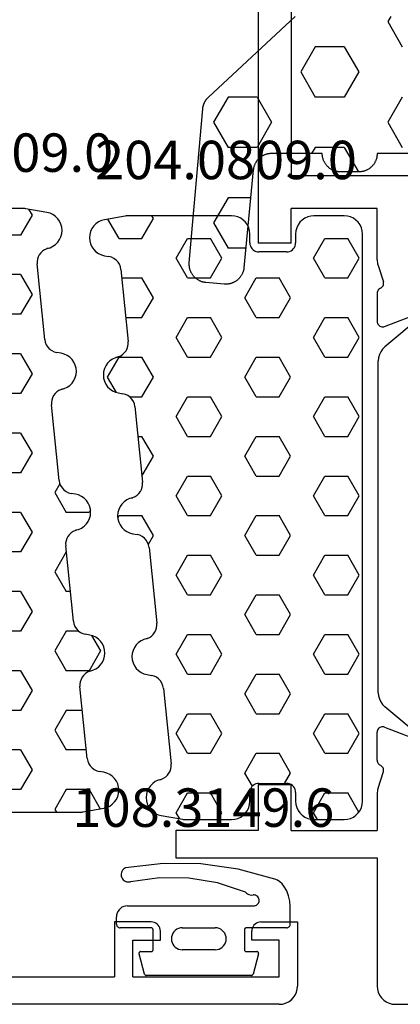
# Model space of a CAD drawing. Units: millimetres. Extents: x -12 to 1848, y -4258 to -50.
# Drawn here: x 70 to 91, y -4217 to -4163 of the extents above; entities that cross this region are included whole.
import ezdxf
from ezdxf.enums import TextEntityAlignment as Align

# ---------------------------------------------------------------- set-up
doc = ezdxf.new("R2010")
doc.units = ezdxf.units.MM
for name, color, linetype in [('CrossSectionsGums', 1, 'Continuous'), ('CrossSectionsProfils', 7, 'Continuous'), ('CrossSectionsTexts', 3, 'Continuous')]:
    doc.layers.add(name, color=color, linetype=linetype)
doc.styles.get("Standard").update_dxf_attribs({"font": 'complex.shx', "height": 60})

# ---------------------------------------------------------------- blocks, each defined once
blk = doc.blocks.new('18_82032_X', base_point=(1566.147, 1130.854))
at = {"layer": 'CrossSectionsProfils'}
for p, q in [((1576.797, 1135.354), (1576.797, 1132.354)), ((1578.797, 1135.354), (1576.797, 1135.354)), ((1578.883, 1135.347), (1578.797, 1135.354)), ((1578.968, 1135.324), (1578.883, 1135.347)), ((1579.047, 1135.287), (1578.968, 1135.324)), ((1579.118, 1135.237), (1579.047, 1135.287)), ((1579.18, 1135.176), (1579.118, 1135.237)), ((1579.23, 1135.104), (1579.18, 1135.176)), ((1579.266, 1135.025), (1579.23, 1135.104)), ((1579.289, 1134.941), (1579.266, 1135.025)), ((1584.327, 1135.025), (1584.304, 1134.941)), ((1584.364, 1135.104), (1584.327, 1135.025)), ((1584.414, 1135.176), (1584.364, 1135.104)), ((1584.475, 1135.237), (1584.414, 1135.176)), ((1584.547, 1135.287), (1584.475, 1135.237)), ((1584.626, 1135.324), (1584.547, 1135.287)), ((1584.71, 1135.347), (1584.626, 1135.324)), ((1584.797, 1135.354), (1584.71, 1135.347)), ((1584.797, 1135.354), (1586.797, 1135.354)), ((1586.797, 1135.354), (1586.797, 1131.854)), ((1579.297, 1134.854), (1579.289, 1134.941)), ((1579.297, 1134.354), (1579.297, 1134.854)), ((1584.304, 1134.941), (1584.297, 1134.854)), ((1584.297, 1134.354), (1584.297, 1134.854)), ((1577.797, 1134.354), (1579.297, 1134.354)), ((1577.797, 1132.354), (1577.797, 1134.354)), ((1585.797, 1134.354), (1584.297, 1134.354)), ((1585.797, 1132.354), (1585.797, 1134.354)), ((1568.297, 1132.354), (1576.797, 1132.354)), ((1577.797, 1132.354), (1585.797, 1132.354)), ((1586.781, 1131.681), (1586.797, 1131.854)), ((1586.563, 1131.211), (1586.663, 1131.354)), ((1586.663, 1131.354), (1586.736, 1131.512)), ((1586.736, 1131.512), (1586.781, 1131.681)), ((1585.797, 1130.854), (1567.497, 1130.854)), ((1585.797, 1130.854), (1585.97, 1130.869)), ((1585.97, 1130.869), (1586.139, 1130.914)), ((1586.139, 1130.914), (1586.297, 1130.988)), ((1586.297, 1130.988), (1586.439, 1131.088)), ((1586.439, 1131.088), (1586.563, 1131.211))]:
    blk.add_line(p, q, dxfattribs=at)
blk = doc.blocks.new('108_3149_6_TEXT_4', base_point=(75.35, 1.6))
at = {"layer": 'CrossSectionsTexts'}
blk.add_text('108.3149.6', height=2.1, dxfattribs=at).set_placement((80.1, 9.7), align=Align.CENTER)
blk = doc.blocks.new('108_3149_6', base_point=(-4173.06, 1040.18))
at = {"layer": 'CrossSectionsGums', "color": 252, "true_color": 0x848484}
for p, q in [((-4179.72, 1045.973), (-4177.673, 1046.259)), ((-4177.673, 1046.259), (-4175.607, 1046.28)), ((-4175.607, 1046.28), (-4173.554, 1046.036)), ((-4181.714, 1045.428), (-4179.72, 1045.973)), ((-4173.554, 1046.036), (-4173.492, 1046.002)), ((-4173.492, 1046.002), (-4173.437, 1045.958)), ((-4173.437, 1045.958), (-4173.39, 1045.905)), ((-4173.39, 1045.905), (-4173.353, 1045.845)), ((-4173.353, 1045.845), (-4173.328, 1045.779)), ((-4173.328, 1045.779), (-4173.314, 1045.71)), ((-4173.314, 1045.71), (-4173.313, 1045.639)), ((-4182.217, 1045.042), (-4182.117, 1045.168)), ((-4182.117, 1045.168), (-4181.997, 1045.276)), ((-4181.997, 1045.276), (-4181.862, 1045.364)), ((-4181.862, 1045.364), (-4181.714, 1045.428)), ((-4180.108, 1044.711), (-4178.586, 1045.211)), ((-4178.586, 1045.211), (-4177.007, 1045.476)), ((-4177.007, 1045.476), (-4175.405, 1045.5)), ((-4175.405, 1045.5), (-4173.818, 1045.282)), ((-4173.749, 1045.27), (-4173.818, 1045.282)), ((-4173.678, 1045.27), (-4173.749, 1045.27)), ((-4173.609, 1045.282), (-4173.678, 1045.27)), ((-4173.542, 1045.306), (-4173.609, 1045.282)), ((-4173.481, 1045.341), (-4173.542, 1045.306)), ((-4173.427, 1045.387), (-4173.481, 1045.341)), ((-4173.383, 1045.442), (-4173.427, 1045.387)), ((-4173.348, 1045.503), (-4173.383, 1045.442)), ((-4173.324, 1045.57), (-4173.348, 1045.503)), ((-4173.313, 1045.639), (-4173.324, 1045.57)), ((-4182.472, 1044.508), (-4182.365, 1044.785)), ((-4182.365, 1044.785), (-4182.217, 1045.042)), ((-4180.227, 1044.612), (-4180.297, 1044.579)), ((-4180.163, 1044.656), (-4180.227, 1044.612)), ((-4180.108, 1044.711), (-4180.163, 1044.656)), ((-4182.56, 1043.923), (-4182.538, 1044.219)), ((-4182.538, 1044.219), (-4182.472, 1044.508)), ((-4180.86, 1044.252), (-4180.857, 1044.304)), ((-4180.854, 1044.201), (-4180.86, 1044.252)), ((-4180.857, 1044.304), (-4180.845, 1044.354)), ((-4180.84, 1044.152), (-4180.854, 1044.201)), ((-4180.845, 1044.354), (-4180.826, 1044.401)), ((-4180.817, 1044.106), (-4180.84, 1044.152)), ((-4180.826, 1044.401), (-4180.798, 1044.444)), ((-4180.787, 1044.065), (-4180.817, 1044.106)), ((-4180.798, 1044.444), (-4180.763, 1044.482)), ((-4180.75, 1044.029), (-4180.787, 1044.065)), ((-4180.763, 1044.482), (-4180.723, 1044.513)), ((-4180.723, 1044.513), (-4180.677, 1044.537)), ((-4180.677, 1044.537), (-4180.628, 1044.553)), ((-4180.628, 1044.553), (-4180.578, 1044.561)), ((-4180.578, 1044.561), (-4180.526, 1044.559)), ((-4180.449, 1044.552), (-4180.526, 1044.559)), ((-4180.372, 1044.559), (-4180.449, 1044.552)), ((-4180.297, 1044.579), (-4180.372, 1044.559)), ((-4182.56, 1042.961), (-4182.56, 1043.923)), ((-4180.708, 1044), (-4180.75, 1044.029)), ((-4180.661, 1043.979), (-4180.708, 1044)), ((-4180.611, 1043.966), (-4180.661, 1043.979)), ((-4180.56, 1043.961), (-4180.611, 1043.966)), ((-4173.844, 1043.961), (-4180.56, 1043.961)), ((-4173.823, 1043.962), (-4173.844, 1043.963)), ((-4173.844, 1043.961), (-4173.844, 1043.963)), ((-4173.802, 1043.962), (-4173.823, 1043.962)), ((-4173.781, 1043.961), (-4173.802, 1043.962)), ((-4173.76, 1043.961), (-4173.781, 1043.961)), ((-4173.66, 1043.961), (-4173.76, 1043.961)), ((-4173.66, 1043.961), (-4173.556, 1043.952)), ((-4173.556, 1043.952), (-4173.455, 1043.925)), ((-4173.455, 1043.925), (-4173.36, 1043.881)), ((-4173.36, 1043.881), (-4173.274, 1043.821)), ((-4173.274, 1043.821), (-4173.2, 1043.747)), ((-4173.2, 1043.747), (-4173.14, 1043.661)), ((-4173.14, 1043.661), (-4173.096, 1043.566)), ((-4173.096, 1043.566), (-4173.069, 1043.465)), ((-4173.069, 1043.465), (-4173.06, 1043.361)), ((-4173.06, 1042.961), (-4173.06, 1043.361)), ((-4182.557, 1042.926), (-4182.56, 1042.961)), ((-4182.548, 1042.893), (-4182.557, 1042.926)), ((-4182.533, 1042.861), (-4182.548, 1042.893)), ((-4182.513, 1042.833), (-4182.533, 1042.861)), ((-4182.489, 1042.808), (-4182.513, 1042.833)), ((-4182.46, 1042.788), (-4182.489, 1042.808)), ((-4182.428, 1042.773), (-4182.46, 1042.788)), ((-4182.395, 1042.764), (-4182.428, 1042.773)), ((-4182.36, 1042.761), (-4182.395, 1042.764)), ((-4182.36, 1042.761), (-4180.16, 1042.761)), ((-4180.16, 1042.761), (-4180.143, 1042.76)), ((-4180.143, 1042.76), (-4180.126, 1042.755)), ((-4180.126, 1042.755), (-4180.11, 1042.748)), ((-4180.11, 1042.748), (-4180.096, 1042.738)), ((-4180.096, 1042.738), (-4180.083, 1042.725)), ((-4180.083, 1042.725), (-4180.073, 1042.711)), ((-4180.073, 1042.711), (-4180.066, 1042.695)), ((-4180.066, 1042.695), (-4180.062, 1042.679)), ((-4180.062, 1042.679), (-4180.06, 1042.661)), ((-4180.06, 1042.661), (-4180.06, 1041.561)), ((-4179.024, 1042.366), (-4178.98, 1042.461)), ((-4178.98, 1042.461), (-4178.92, 1042.547)), ((-4178.92, 1042.547), (-4178.846, 1042.621)), ((-4178.846, 1042.621), (-4178.76, 1042.681)), ((-4178.76, 1042.681), (-4178.665, 1042.725)), ((-4178.665, 1042.725), (-4178.564, 1042.752)), ((-4178.564, 1042.752), (-4178.46, 1042.761)), ((-4176.66, 1042.761), (-4178.46, 1042.761)), ((-4176.66, 1042.761), (-4176.556, 1042.752)), ((-4176.556, 1042.752), (-4176.455, 1042.725)), ((-4176.455, 1042.725), (-4176.36, 1042.681)), ((-4176.36, 1042.681), (-4176.274, 1042.621)), ((-4176.274, 1042.621), (-4176.2, 1042.547)), ((-4176.2, 1042.547), (-4176.14, 1042.461)), ((-4176.14, 1042.461), (-4176.096, 1042.366)), ((-4175.06, 1042.661), (-4175.059, 1042.679)), ((-4175.06, 1041.561), (-4175.06, 1042.661)), ((-4175.059, 1042.679), (-4175.054, 1042.695)), ((-4175.054, 1042.695), (-4175.047, 1042.711)), ((-4175.047, 1042.711), (-4175.037, 1042.725)), ((-4175.037, 1042.725), (-4175.024, 1042.738)), ((-4175.024, 1042.738), (-4175.01, 1042.748)), ((-4175.01, 1042.748), (-4174.994, 1042.755)), ((-4174.994, 1042.755), (-4174.977, 1042.76)), ((-4174.977, 1042.76), (-4174.96, 1042.761)), ((-4174.96, 1042.761), (-4173.26, 1042.761)), ((-4173.225, 1042.764), (-4173.26, 1042.761)), ((-4173.192, 1042.773), (-4173.225, 1042.764)), ((-4173.16, 1042.788), (-4173.192, 1042.773)), ((-4173.131, 1042.808), (-4173.16, 1042.788)), ((-4173.107, 1042.833), (-4173.131, 1042.808)), ((-4173.087, 1042.861), (-4173.107, 1042.833)), ((-4173.072, 1042.893), (-4173.087, 1042.861)), ((-4173.063, 1042.926), (-4173.072, 1042.893)), ((-4173.06, 1042.961), (-4173.063, 1042.926)), ((-4179.06, 1042.161), (-4179.051, 1042.265)), ((-4179.051, 1042.057), (-4179.06, 1042.161)), ((-4179.051, 1042.265), (-4179.024, 1042.366)), ((-4179.024, 1041.956), (-4179.051, 1042.057)), ((-4178.98, 1041.861), (-4179.024, 1041.956)), ((-4176.096, 1041.956), (-4176.14, 1041.861)), ((-4176.096, 1042.366), (-4176.069, 1042.265)), ((-4176.069, 1042.057), (-4176.096, 1041.956)), ((-4176.069, 1042.265), (-4176.06, 1042.161)), ((-4176.06, 1042.161), (-4176.069, 1042.057)), ((-4180.829, 1041.372), (-4180.826, 1041.39)), ((-4180.829, 1041.353), (-4180.829, 1041.372)), ((-4180.826, 1041.39), (-4180.819, 1041.407)), ((-4180.819, 1041.407), (-4180.809, 1041.422)), ((-4180.809, 1041.422), (-4180.797, 1041.435)), ((-4180.797, 1041.435), (-4180.782, 1041.446)), ((-4180.782, 1041.446), (-4180.766, 1041.454)), ((-4180.766, 1041.454), (-4180.748, 1041.459)), ((-4180.748, 1041.459), (-4180.73, 1041.461)), ((-4180.16, 1041.461), (-4180.73, 1041.461)), ((-4180.143, 1041.463), (-4180.16, 1041.461)), ((-4180.126, 1041.467), (-4180.143, 1041.463)), ((-4180.11, 1041.475), (-4180.126, 1041.467)), ((-4180.096, 1041.485), (-4180.11, 1041.475)), ((-4180.083, 1041.497), (-4180.096, 1041.485)), ((-4180.073, 1041.511), (-4180.083, 1041.497)), ((-4180.066, 1041.527), (-4180.073, 1041.511)), ((-4180.062, 1041.544), (-4180.066, 1041.527)), ((-4180.06, 1041.561), (-4180.062, 1041.544)), ((-4178.92, 1041.775), (-4178.98, 1041.861)), ((-4178.846, 1041.702), (-4178.92, 1041.775)), ((-4178.76, 1041.642), (-4178.846, 1041.702)), ((-4178.665, 1041.597), (-4178.76, 1041.642)), ((-4178.564, 1041.57), (-4178.665, 1041.597)), ((-4178.46, 1041.561), (-4178.564, 1041.57)), ((-4178.46, 1041.561), (-4176.66, 1041.561)), ((-4176.556, 1041.57), (-4176.66, 1041.561)), ((-4176.455, 1041.597), (-4176.556, 1041.57)), ((-4176.36, 1041.642), (-4176.455, 1041.597)), ((-4176.274, 1041.702), (-4176.36, 1041.642)), ((-4176.2, 1041.775), (-4176.274, 1041.702)), ((-4176.14, 1041.861), (-4176.2, 1041.775)), ((-4175.059, 1041.544), (-4175.06, 1041.561)), ((-4175.054, 1041.527), (-4175.059, 1041.544)), ((-4175.047, 1041.511), (-4175.054, 1041.527)), ((-4175.037, 1041.497), (-4175.047, 1041.511)), ((-4175.024, 1041.485), (-4175.037, 1041.497)), ((-4175.01, 1041.475), (-4175.024, 1041.485)), ((-4174.994, 1041.467), (-4175.01, 1041.475)), ((-4174.977, 1041.463), (-4174.994, 1041.467)), ((-4174.96, 1041.461), (-4174.977, 1041.463)), ((-4174.39, 1041.461), (-4174.96, 1041.461)), ((-4174.39, 1041.461), (-4174.374, 1041.46)), ((-4174.374, 1041.46), (-4174.358, 1041.456)), ((-4174.358, 1041.456), (-4174.342, 1041.449)), ((-4174.342, 1041.449), (-4174.329, 1041.44)), ((-4174.329, 1041.44), (-4174.316, 1041.428)), ((-4174.316, 1041.428), (-4174.306, 1041.415)), ((-4174.306, 1041.415), (-4174.298, 1041.401)), ((-4174.298, 1041.401), (-4174.293, 1041.385)), ((-4174.293, 1041.385), (-4174.291, 1041.368)), ((-4174.291, 1041.368), (-4174.291, 1041.352)), ((-4180.826, 1041.335), (-4180.829, 1041.353)), ((-4180.826, 1041.335), (-4180.532, 1040.235)), ((-4174.589, 1040.235), (-4174.294, 1041.335)), ((-4174.291, 1041.352), (-4174.294, 1041.335)), ((-4180.526, 1040.22), (-4180.532, 1040.235)), ((-4180.518, 1040.206), (-4180.526, 1040.22)), ((-4180.508, 1040.193), (-4180.518, 1040.206)), ((-4180.496, 1040.182), (-4180.508, 1040.193)), ((-4180.482, 1040.173), (-4180.496, 1040.182)), ((-4180.467, 1040.166), (-4180.482, 1040.173)), ((-4180.451, 1040.162), (-4180.467, 1040.166)), ((-4180.435, 1040.161), (-4180.451, 1040.162)), ((-4180.435, 1040.161), (-4174.685, 1040.161)), ((-4174.669, 1040.162), (-4174.685, 1040.161)), ((-4174.653, 1040.166), (-4174.669, 1040.162)), ((-4174.638, 1040.173), (-4174.653, 1040.166)), ((-4174.624, 1040.182), (-4174.638, 1040.173)), ((-4174.612, 1040.193), (-4174.624, 1040.182)), ((-4174.602, 1040.206), (-4174.612, 1040.193)), ((-4174.594, 1040.22), (-4174.602, 1040.206)), ((-4174.589, 1040.235), (-4174.594, 1040.22))]:
    blk.add_line(p, q, dxfattribs=at)
blk = doc.blocks.new('204_0809_0_TEXT_3', base_point=(60.55, 10.5))
at = {"layer": 'CrossSectionsTexts'}
blk.add_text('204.0809.0', height=2.1, dxfattribs=at).set_placement((68.014, 45.5), align=Align.CENTER)
blk = doc.blocks.new('204_0809_0', base_point=(1937.058, 1029.64))
at = {"layer": 'CrossSectionsGums', "color": 252, "true_color": 0x848484}
for p, q in [((1924.09, 1029.624), (1922.956, 1029.424)), ((1924.133, 1029.631), (1924.09, 1029.624)), ((1924.177, 1029.636), (1924.133, 1029.631)), ((1924.22, 1029.639), (1924.177, 1029.636)), ((1924.264, 1029.64), (1924.22, 1029.639)), ((1929.898, 1029.64), (1924.264, 1029.64)), ((1925.625, 1029.488), (1925.537, 1029.64)), ((1930.072, 1029.624), (1929.898, 1029.64)), ((1930.24, 1029.579), (1930.072, 1029.624)), ((1930.398, 1029.506), (1930.24, 1029.579)), ((1934.06, 1029.579), (1933.902, 1029.506)), ((1934.228, 1029.624), (1934.06, 1029.579)), ((1934.402, 1029.64), (1934.228, 1029.624)), ((1936.058, 1029.64), (1934.402, 1029.64)), ((1936.232, 1029.624), (1936.058, 1029.64)), ((1936.4, 1029.579), (1936.232, 1029.624)), ((1936.558, 1029.506), (1936.4, 1029.579)), ((1922.363, 1029.082), (1922.263, 1028.94)), ((1922.487, 1029.206), (1922.363, 1029.082)), ((1922.629, 1029.306), (1922.487, 1029.206)), ((1922.787, 1029.379), (1922.629, 1029.306)), ((1922.956, 1029.424), (1922.787, 1029.379)), ((1923.75, 1028.405), (1923.143, 1029.457)), ((1925, 1028.405), (1925.625, 1029.488)), ((1930.541, 1029.406), (1930.398, 1029.506)), ((1930.664, 1029.282), (1930.541, 1029.406)), ((1930.764, 1029.14), (1930.664, 1029.282)), ((1930.838, 1028.982), (1930.764, 1029.14)), ((1933.536, 1029.14), (1933.462, 1028.982)), ((1933.636, 1029.282), (1933.536, 1029.14)), ((1933.759, 1029.406), (1933.636, 1029.282)), ((1933.902, 1029.506), (1933.759, 1029.406)), ((1936.701, 1029.406), (1936.558, 1029.506)), ((1936.824, 1029.282), (1936.701, 1029.406)), ((1936.924, 1029.14), (1936.824, 1029.282)), ((1936.998, 1028.982), (1936.924, 1029.14)), ((1922.145, 1028.613), (1922.129, 1028.44)), ((1922.19, 1028.782), (1922.145, 1028.613)), ((1922.263, 1028.94), (1922.19, 1028.782)), ((1930.883, 1028.813), (1930.838, 1028.982)), ((1930.898, 1028.64), (1930.883, 1028.813)), ((1930.898, 1028.164), (1930.898, 1028.64)), ((1933.417, 1028.813), (1933.402, 1028.64)), ((1933.402, 1028.64), (1933.402, 1028.164)), ((1933.462, 1028.982), (1933.417, 1028.813)), ((1937.043, 1028.813), (1936.998, 1028.982)), ((1937.058, 1028.64), (1937.043, 1028.813)), ((1937.058, 997.64), (1937.058, 1028.64)), ((1922.129, 1028.44), (1922.145, 1028.266)), ((1922.145, 1028.266), (1922.19, 1028.098)), ((1922.19, 1028.098), (1922.263, 1027.94)), ((1922.263, 1027.94), (1922.363, 1027.797)), ((1923.75, 1028.405), (1925, 1028.405)), ((1926.875, 1027.323), (1927.5, 1028.405)), ((1927.5, 1028.405), (1928.75, 1028.405)), ((1929.375, 1027.323), (1928.75, 1028.405)), ((1930.898, 1028.164), (1930.906, 1028.077)), ((1930.906, 1028.077), (1930.928, 1027.993)), ((1930.928, 1027.993), (1930.965, 1027.914)), ((1930.965, 1027.914), (1931.015, 1027.843)), ((1933.285, 1027.843), (1933.335, 1027.914)), ((1933.335, 1027.914), (1933.372, 1027.993)), ((1933.372, 1027.993), (1933.394, 1028.077)), ((1933.394, 1028.077), (1933.402, 1028.164)), ((1934.375, 1027.323), (1935, 1028.405)), ((1935, 1028.405), (1936.25, 1028.405)), ((1936.875, 1027.323), (1936.25, 1028.405)), ((1922.363, 1027.797), (1922.487, 1027.674)), ((1922.487, 1027.674), (1922.629, 1027.574)), ((1922.629, 1027.574), (1922.787, 1027.5)), ((1922.787, 1027.5), (1922.956, 1027.455)), ((1922.956, 1027.455), (1923.197, 1027.412)), ((1923.339, 1027.373), (1923.197, 1027.412)), ((1923.472, 1027.309), (1923.339, 1027.373)), ((1931.015, 1027.843), (1931.077, 1027.781)), ((1931.077, 1027.781), (1931.148, 1027.731)), ((1931.148, 1027.731), (1931.227, 1027.694)), ((1931.227, 1027.694), (1931.311, 1027.672)), ((1931.311, 1027.672), (1931.398, 1027.664)), ((1932.902, 1027.664), (1931.398, 1027.664)), ((1932.902, 1027.664), (1932.989, 1027.672)), ((1932.989, 1027.672), (1933.073, 1027.694)), ((1933.073, 1027.694), (1933.152, 1027.731)), ((1933.152, 1027.731), (1933.223, 1027.781)), ((1933.223, 1027.781), (1933.285, 1027.843)), ((1923.591, 1027.221), (1923.472, 1027.309)), ((1923.692, 1027.113), (1923.591, 1027.221)), ((1923.771, 1026.988), (1923.692, 1027.113)), ((1923.825, 1026.85), (1923.771, 1026.988)), ((1923.854, 1026.705), (1923.825, 1026.85)), ((1927.5, 1026.24), (1926.875, 1027.323)), ((1928.75, 1026.24), (1929.375, 1027.323)), ((1935, 1026.24), (1934.375, 1027.323)), ((1936.25, 1026.24), (1936.875, 1027.323)), ((1923.854, 1026.705), (1924.253, 1022.773)), ((1923.901, 1026.24), (1925, 1026.24)), ((1925.625, 1025.158), (1925, 1026.24)), ((1927.5, 1026.24), (1928.75, 1026.24)), ((1930.625, 1025.158), (1931.25, 1026.24)), ((1931.25, 1026.24), (1932.5, 1026.24)), ((1933.125, 1025.158), (1932.5, 1026.24)), ((1935, 1026.24), (1936.25, 1026.24)), ((1925, 1024.075), (1925.625, 1025.158)), ((1931.25, 1024.075), (1930.625, 1025.158)), ((1932.5, 1024.075), (1933.125, 1025.158)), ((1924.121, 1024.075), (1925, 1024.075)), ((1926.875, 1022.993), (1927.5, 1024.075)), ((1927.5, 1024.075), (1928.75, 1024.075)), ((1929.375, 1022.993), (1928.75, 1024.075)), ((1931.25, 1024.075), (1932.5, 1024.075)), ((1934.375, 1022.993), (1935, 1024.075)), ((1935, 1024.075), (1936.25, 1024.075)), ((1936.875, 1022.993), (1936.25, 1024.075)), ((1924.235, 1022.509), (1924.255, 1022.64)), ((1924.255, 1022.64), (1924.253, 1022.773)), ((1927.5, 1021.91), (1926.875, 1022.993)), ((1928.75, 1021.91), (1929.375, 1022.993)), ((1935, 1021.91), (1934.375, 1022.993)), ((1936.25, 1021.91), (1936.875, 1022.993)), ((1923.724, 1021.939), (1923.845, 1021.993)), ((1923.845, 1021.993), (1923.956, 1022.067)), ((1923.956, 1022.067), (1924.052, 1022.159)), ((1924.052, 1022.159), (1924.133, 1022.265)), ((1924.133, 1022.265), (1924.194, 1022.382)), ((1924.194, 1022.382), (1924.235, 1022.509)), ((1923.124, 1021.584), (1923.024, 1021.441)), ((1923.247, 1021.707), (1923.124, 1021.584)), ((1923.125, 1020.827), (1923.75, 1021.91)), ((1923.39, 1021.807), (1923.247, 1021.707)), ((1923.548, 1021.881), (1923.39, 1021.807)), ((1923.716, 1021.926), (1923.548, 1021.881)), ((1923.596, 1021.905), (1923.724, 1021.939)), ((1923.596, 1021.905), (1923.716, 1021.926)), ((1923.75, 1021.91), (1925, 1021.91)), ((1925.625, 1020.827), (1925, 1021.91)), ((1927.5, 1021.91), (1928.75, 1021.91)), ((1930.625, 1020.827), (1931.25, 1021.91)), ((1931.25, 1021.91), (1932.5, 1021.91)), ((1933.125, 1020.827), (1932.5, 1021.91)), ((1935, 1021.91), (1936.25, 1021.91)), ((1922.905, 1021.115), (1922.89, 1020.941)), ((1922.89, 1020.941), (1922.905, 1020.767)), ((1922.95, 1021.283), (1922.905, 1021.115)), ((1923.024, 1021.441), (1922.95, 1021.283)), ((1922.905, 1020.767), (1922.95, 1020.599)), ((1922.95, 1020.599), (1923.024, 1020.441)), ((1923.024, 1020.441), (1923.124, 1020.298)), ((1923.614, 1019.98), (1923.125, 1020.827)), ((1925, 1019.745), (1925.625, 1020.827)), ((1931.25, 1019.745), (1930.625, 1020.827)), ((1932.5, 1019.745), (1933.125, 1020.827)), ((1923.124, 1020.298), (1923.247, 1020.175)), ((1923.247, 1020.175), (1923.39, 1020.075)), ((1923.39, 1020.075), (1923.548, 1020.001)), ((1923.548, 1020.001), (1923.716, 1019.956)), ((1923.716, 1019.956), (1923.957, 1019.914)), ((1924.1, 1019.875), (1923.957, 1019.914)), ((1924.233, 1019.81), (1924.1, 1019.875)), ((1924.352, 1019.722), (1924.233, 1019.81)), ((1924.325, 1019.745), (1925, 1019.745)), ((1924.452, 1019.614), (1924.352, 1019.722)), ((1924.531, 1019.489), (1924.452, 1019.614)), ((1924.586, 1019.352), (1924.531, 1019.489)), ((1924.614, 1019.207), (1924.586, 1019.352)), ((1926.875, 1018.662), (1927.5, 1019.745)), ((1927.5, 1019.745), (1928.75, 1019.745)), ((1929.375, 1018.662), (1928.75, 1019.745)), ((1931.25, 1019.745), (1932.5, 1019.745)), ((1934.375, 1018.662), (1935, 1019.745)), ((1935, 1019.745), (1936.25, 1019.745)), ((1936.875, 1018.662), (1936.25, 1019.745)), ((1924.614, 1019.207), (1925.033, 1015.074)), ((1927.5, 1017.58), (1926.875, 1018.662)), ((1928.75, 1017.58), (1929.375, 1018.662)), ((1935, 1017.58), (1934.375, 1018.662)), ((1936.25, 1017.58), (1936.875, 1018.662)), ((1924.779, 1017.58), (1925, 1017.58)), ((1925.625, 1016.497), (1925, 1017.58)), ((1927.5, 1017.58), (1928.75, 1017.58)), ((1930.625, 1016.497), (1931.25, 1017.58)), ((1931.25, 1017.58), (1932.5, 1017.58)), ((1933.125, 1016.497), (1932.5, 1017.58)), ((1935, 1017.58), (1936.25, 1017.58)), ((1925, 1015.415), (1925.625, 1016.497)), ((1931.25, 1015.415), (1930.625, 1016.497)), ((1932.5, 1015.415), (1933.125, 1016.497)), ((1924.999, 1015.415), (1925, 1015.415)), ((1925.036, 1014.941), (1925.033, 1015.074)), ((1926.875, 1014.332), (1927.5, 1015.415)), ((1927.5, 1015.415), (1928.75, 1015.415)), ((1929.375, 1014.332), (1928.75, 1015.415)), ((1931.25, 1015.415), (1932.5, 1015.415)), ((1934.375, 1014.332), (1935, 1015.415)), ((1935, 1015.415), (1936.25, 1015.415)), ((1936.875, 1014.332), (1936.25, 1015.415)), ((1924.736, 1014.368), (1924.833, 1014.459)), ((1924.833, 1014.459), (1924.913, 1014.565)), ((1924.913, 1014.565), (1924.975, 1014.683)), ((1924.975, 1014.683), (1925.016, 1014.81)), ((1925.016, 1014.81), (1925.036, 1014.941)), ((1924.028, 1014.008), (1923.904, 1013.885)), ((1924.171, 1014.108), (1924.028, 1014.008)), ((1924.328, 1014.182), (1924.171, 1014.108)), ((1924.497, 1014.227), (1924.328, 1014.182)), ((1924.376, 1014.206), (1924.505, 1014.239)), ((1924.376, 1014.206), (1924.497, 1014.227)), ((1924.505, 1014.239), (1924.626, 1014.294)), ((1924.626, 1014.294), (1924.736, 1014.368)), ((1927.5, 1013.25), (1926.875, 1014.332)), ((1928.75, 1013.25), (1929.375, 1014.332)), ((1935, 1013.25), (1934.375, 1014.332)), ((1936.25, 1013.25), (1936.875, 1014.332)), ((1923.686, 1013.416), (1923.671, 1013.242)), ((1923.731, 1013.584), (1923.686, 1013.416)), ((1923.804, 1013.742), (1923.731, 1013.584)), ((1923.904, 1013.885), (1923.804, 1013.742)), ((1923.671, 1013.242), (1923.686, 1013.068)), ((1923.677, 1013.124), (1923.75, 1013.25)), ((1923.686, 1013.068), (1923.731, 1012.9)), ((1923.731, 1012.9), (1923.804, 1012.742)), ((1923.75, 1013.25), (1925, 1013.25)), ((1925.625, 1012.167), (1925, 1013.25)), ((1927.5, 1013.25), (1928.75, 1013.25)), ((1930.625, 1012.167), (1931.25, 1013.25)), ((1931.25, 1013.25), (1932.5, 1013.25)), ((1933.125, 1012.167), (1932.5, 1013.25)), ((1935, 1013.25), (1936.25, 1013.25)), ((1923.804, 1012.742), (1923.904, 1012.599)), ((1923.904, 1012.599), (1924.028, 1012.476)), ((1924.028, 1012.476), (1924.171, 1012.376)), ((1924.171, 1012.376), (1924.328, 1012.302)), ((1924.328, 1012.302), (1924.497, 1012.257)), ((1924.497, 1012.257), (1924.738, 1012.215)), ((1924.881, 1012.176), (1924.738, 1012.215)), ((1925.013, 1012.111), (1924.881, 1012.176)), ((1925.132, 1012.023), (1925.013, 1012.111)), ((1925.233, 1011.915), (1925.132, 1012.023)), ((1925.312, 1011.79), (1925.233, 1011.915)), ((1925.367, 1011.653), (1925.312, 1011.79)), ((1925.353, 1011.695), (1925.625, 1012.167)), ((1931.25, 1011.085), (1930.625, 1012.167)), ((1932.5, 1011.085), (1933.125, 1012.167)), ((1925.395, 1011.508), (1925.367, 1011.653)), ((1925.395, 1011.508), (1925.814, 1007.375)), ((1926.875, 1010.002), (1927.5, 1011.085)), ((1927.5, 1011.085), (1928.75, 1011.085)), ((1929.375, 1010.002), (1928.75, 1011.085)), ((1931.25, 1011.085), (1932.5, 1011.085)), ((1934.375, 1010.002), (1935, 1011.085)), ((1935, 1011.085), (1936.25, 1011.085)), ((1936.875, 1010.002), (1936.25, 1011.085)), ((1927.5, 1008.92), (1926.875, 1010.002)), ((1928.75, 1008.92), (1929.375, 1010.002)), ((1935, 1008.92), (1934.375, 1010.002)), ((1936.25, 1008.92), (1936.875, 1010.002)), ((1927.5, 1008.92), (1928.75, 1008.92)), ((1930.625, 1007.837), (1931.25, 1008.92)), ((1931.25, 1008.92), (1932.5, 1008.92)), ((1933.125, 1007.837), (1932.5, 1008.92)), ((1935, 1008.92), (1936.25, 1008.92)), ((1931.25, 1006.755), (1930.625, 1007.837)), ((1932.5, 1006.755), (1933.125, 1007.837)), ((1925.694, 1006.866), (1925.756, 1006.984)), ((1925.756, 1006.984), (1925.797, 1007.111)), ((1925.797, 1007.111), (1925.816, 1007.242)), ((1925.816, 1007.242), (1925.814, 1007.375)), ((1924.951, 1006.409), (1924.808, 1006.309)), ((1925.109, 1006.483), (1924.951, 1006.409)), ((1925.278, 1006.528), (1925.109, 1006.483)), ((1925.157, 1006.507), (1925.286, 1006.54)), ((1925.157, 1006.507), (1925.278, 1006.528)), ((1925.286, 1006.54), (1925.407, 1006.595)), ((1925.407, 1006.595), (1925.517, 1006.669)), ((1925.517, 1006.669), (1925.614, 1006.76)), ((1925.614, 1006.76), (1925.694, 1006.866)), ((1926.875, 1005.672), (1927.5, 1006.755)), ((1927.5, 1006.755), (1928.75, 1006.755)), ((1929.375, 1005.672), (1928.75, 1006.755)), ((1931.25, 1006.755), (1932.5, 1006.755)), ((1934.375, 1005.672), (1935, 1006.755)), ((1935, 1006.755), (1936.25, 1006.755)), ((1936.875, 1005.672), (1936.25, 1006.755)), ((1924.512, 1005.885), (1924.466, 1005.717)), ((1924.585, 1006.043), (1924.512, 1005.885)), ((1924.685, 1006.186), (1924.585, 1006.043)), ((1924.808, 1006.309), (1924.685, 1006.186)), ((1924.466, 1005.717), (1924.451, 1005.543)), ((1924.451, 1005.543), (1924.466, 1005.369)), ((1924.466, 1005.369), (1924.512, 1005.201)), ((1927.5, 1004.589), (1926.875, 1005.672)), ((1928.75, 1004.589), (1929.375, 1005.672)), ((1935, 1004.589), (1934.375, 1005.672)), ((1936.25, 1004.589), (1936.875, 1005.672)), ((1924.512, 1005.201), (1924.585, 1005.043)), ((1924.585, 1005.043), (1924.685, 1004.9)), ((1924.685, 1004.9), (1924.808, 1004.777)), ((1924.808, 1004.777), (1924.951, 1004.677)), ((1924.951, 1004.677), (1925.109, 1004.603)), ((1925.109, 1004.603), (1925.278, 1004.558)), ((1925.278, 1004.558), (1925.519, 1004.516)), ((1925.661, 1004.477), (1925.519, 1004.516)), ((1925.794, 1004.412), (1925.661, 1004.477)), ((1925.913, 1004.324), (1925.794, 1004.412)), ((1926.014, 1004.216), (1925.913, 1004.324)), ((1927.5, 1004.589), (1928.75, 1004.589)), ((1930.625, 1003.507), (1931.25, 1004.589)), ((1931.25, 1004.589), (1932.5, 1004.589)), ((1933.125, 1003.507), (1932.5, 1004.589)), ((1935, 1004.589), (1936.25, 1004.589)), ((1926.093, 1004.091), (1926.014, 1004.216)), ((1926.147, 1003.954), (1926.093, 1004.091)), ((1926.176, 1003.809), (1926.147, 1003.954)), ((1926.176, 1003.809), (1926.595, 999.676)), ((1931.25, 1002.424), (1930.625, 1003.507)), ((1932.5, 1002.424), (1933.125, 1003.507)), ((1926.875, 1001.342), (1927.5, 1002.424)), ((1927.5, 1002.424), (1928.75, 1002.424)), ((1929.375, 1001.342), (1928.75, 1002.424)), ((1931.25, 1002.424), (1932.5, 1002.424)), ((1934.375, 1001.342), (1935, 1002.424)), ((1935, 1002.424), (1936.25, 1002.424)), ((1936.875, 1001.342), (1936.25, 1002.424)), ((1927.5, 1000.259), (1926.875, 1001.342)), ((1928.75, 1000.259), (1929.375, 1001.342)), ((1935, 1000.259), (1934.375, 1001.342)), ((1936.25, 1000.259), (1936.875, 1001.342)), ((1927.5, 1000.259), (1928.75, 1000.259)), ((1930.625, 999.177), (1931.25, 1000.259)), ((1931.25, 1000.259), (1932.5, 1000.259)), ((1933.125, 999.177), (1932.5, 1000.259)), ((1935, 1000.259), (1936.25, 1000.259)), ((1926.536, 999.285), (1926.577, 999.412)), ((1926.577, 999.412), (1926.597, 999.543)), ((1926.597, 999.543), (1926.595, 999.676)), ((1926.066, 998.841), (1926.187, 998.896)), ((1926.187, 998.896), (1926.298, 998.97)), ((1926.298, 998.97), (1926.394, 999.061)), ((1926.394, 999.061), (1926.475, 999.167)), ((1926.475, 999.167), (1926.536, 999.285)), ((1931.038, 998.462), (1930.625, 999.177)), ((1932.801, 998.615), (1933.125, 999.177)), ((1925.366, 998.344), (1925.292, 998.186)), ((1925.466, 998.487), (1925.366, 998.344)), ((1925.589, 998.61), (1925.466, 998.487)), ((1925.732, 998.71), (1925.589, 998.61)), ((1925.89, 998.784), (1925.732, 998.71)), ((1926.058, 998.829), (1925.89, 998.784)), ((1925.938, 998.807), (1926.066, 998.841)), ((1925.938, 998.807), (1926.058, 998.829)), ((1930.965, 998.365), (1930.928, 998.286)), ((1931.015, 998.436), (1930.965, 998.365)), ((1931.077, 998.498), (1931.015, 998.436)), ((1931.148, 998.548), (1931.077, 998.498)), ((1931.227, 998.585), (1931.148, 998.548)), ((1931.311, 998.607), (1931.227, 998.585)), ((1931.398, 998.615), (1931.311, 998.607)), ((1931.398, 998.615), (1932.902, 998.615)), ((1932.989, 998.607), (1932.902, 998.615)), ((1933.073, 998.585), (1932.989, 998.607)), ((1933.152, 998.548), (1933.073, 998.585)), ((1933.223, 998.498), (1933.152, 998.548)), ((1933.285, 998.436), (1933.223, 998.498)), ((1933.335, 998.365), (1933.285, 998.436)), ((1933.372, 998.286), (1933.335, 998.365)), ((1925.247, 998.018), (1925.232, 997.844)), ((1925.232, 997.844), (1925.247, 997.67)), ((1925.292, 998.186), (1925.247, 998.018)), ((1926.875, 997.012), (1927.5, 998.094)), ((1927.5, 998.094), (1928.75, 998.094)), ((1929.375, 997.012), (1928.75, 998.094)), ((1930.906, 998.202), (1930.898, 998.115)), ((1930.898, 997.64), (1930.898, 998.115)), ((1930.928, 998.286), (1930.906, 998.202)), ((1933.394, 998.202), (1933.372, 998.286)), ((1933.402, 998.115), (1933.394, 998.202)), ((1933.402, 998.115), (1933.402, 997.64)), ((1934.375, 997.012), (1935, 998.094)), ((1935, 998.094), (1936.25, 998.094)), ((1936.859, 997.04), (1936.25, 998.094)), ((1925.247, 997.67), (1925.292, 997.502)), ((1925.292, 997.502), (1925.366, 997.344)), ((1925.366, 997.344), (1925.466, 997.201)), ((1930.764, 997.14), (1930.838, 997.298)), ((1930.838, 997.298), (1930.883, 997.466)), ((1930.883, 997.466), (1930.898, 997.64)), ((1933.402, 997.64), (1933.417, 997.466)), ((1933.417, 997.466), (1933.462, 997.298)), ((1933.462, 997.298), (1933.536, 997.14)), ((1936.924, 997.14), (1936.998, 997.298)), ((1936.998, 997.298), (1937.043, 997.466)), ((1937.043, 997.466), (1937.058, 997.64)), ((1925.466, 997.201), (1925.589, 997.078)), ((1925.589, 997.078), (1925.732, 996.978)), ((1925.732, 996.978), (1925.89, 996.904)), ((1925.89, 996.904), (1926.058, 996.859)), ((1926.058, 996.859), (1927.217, 996.655)), ((1927.066, 996.681), (1926.875, 997.012)), ((1929.16, 996.64), (1929.375, 997.012)), ((1930.072, 996.655), (1930.24, 996.7)), ((1930.24, 996.7), (1930.398, 996.774)), ((1930.398, 996.774), (1930.541, 996.874)), ((1930.541, 996.874), (1930.664, 996.997)), ((1930.664, 996.997), (1930.764, 997.14)), ((1933.536, 997.14), (1933.636, 996.997)), ((1933.636, 996.997), (1933.759, 996.874)), ((1933.759, 996.874), (1933.902, 996.774)), ((1933.902, 996.774), (1934.06, 996.7)), ((1934.06, 996.7), (1934.228, 996.655)), ((1934.59, 996.64), (1934.375, 997.012)), ((1936.232, 996.655), (1936.4, 996.7)), ((1936.4, 996.7), (1936.558, 996.774)), ((1936.558, 996.774), (1936.701, 996.874)), ((1936.701, 996.874), (1936.824, 996.997)), ((1936.824, 996.997), (1936.924, 997.14)), ((1927.217, 996.655), (1927.26, 996.648)), ((1927.26, 996.648), (1927.303, 996.643)), ((1927.303, 996.643), (1927.347, 996.641)), ((1927.347, 996.641), (1927.39, 996.64)), ((1927.39, 996.64), (1929.898, 996.64)), ((1929.898, 996.64), (1930.072, 996.655)), ((1934.228, 996.655), (1934.402, 996.64)), ((1934.402, 996.64), (1936.058, 996.64)), ((1936.058, 996.64), (1936.232, 996.655))]:
    blk.add_line(p, q, dxfattribs=at)
blk = doc.blocks.new('18_24078_X', base_point=(2325.09, 1362.211))
at = {"layer": 'CrossSectionsProfils'}
for p, q in [((2343.59, 1437.211), (2343.59, 1403.811)), ((2345.39, 1429.411), (2345.39, 1407.511)), ((2345.39, 1407.511), (2351.89, 1407.511)), ((2350.09, 1405.711), (2345.39, 1405.711)), ((2345.39, 1403.811), (2345.39, 1405.711)), ((2350.09, 1402.91), (2350.09, 1405.711)), ((2345.39, 1403.811), (2343.59, 1403.811)), ((2350.09, 1402.91), (2350.093, 1402.832)), ((2350.093, 1402.832), (2350.102, 1402.753)), ((2350.102, 1402.753), (2350.118, 1402.676)), ((2350.118, 1402.676), (2350.139, 1402.6)), ((2350.139, 1402.6), (2350.435, 1401.692)), ((2350.312, 1401.371), (2350.353, 1401.404)), ((2350.353, 1401.404), (2350.387, 1401.443)), ((2350.387, 1401.443), (2350.414, 1401.488)), ((2350.414, 1401.488), (2350.432, 1401.537)), ((2350.432, 1401.537), (2350.442, 1401.588)), ((2350.443, 1401.64), (2350.435, 1401.692)), ((2350.442, 1401.588), (2350.443, 1401.64)), ((2350.094, 1401.121), (2350.09, 1401.072)), ((2350.09, 1401.072), (2350.09, 1399.537)), ((2350.106, 1401.169), (2350.094, 1401.121)), ((2350.125, 1401.214), (2350.106, 1401.169)), ((2350.152, 1401.255), (2350.125, 1401.214)), ((2350.185, 1401.291), (2350.152, 1401.255)), ((2350.224, 1401.322), (2350.185, 1401.291)), ((2350.267, 1401.346), (2350.224, 1401.322)), ((2350.267, 1401.346), (2350.312, 1401.371)), ((2350.498, 1399.257), (2352.685, 1400.106)), ((2350.09, 1399.537), (2350.094, 1399.484)), ((2350.094, 1399.484), (2350.108, 1399.433)), ((2350.108, 1399.433), (2350.131, 1399.385)), ((2350.131, 1399.385), (2350.161, 1399.342)), ((2350.161, 1399.342), (2350.199, 1399.305)), ((2350.199, 1399.305), (2350.243, 1399.275)), ((2350.243, 1399.275), (2350.291, 1399.253)), ((2350.291, 1399.253), (2350.342, 1399.24)), ((2350.447, 1399.242), (2350.498, 1399.257)), ((2350.342, 1399.24), (2350.395, 1399.237)), ((2350.395, 1399.237), (2350.447, 1399.242)), ((2350.108, 1377.189), (2350.094, 1377.138)), ((2350.131, 1377.236), (2350.108, 1377.189)), ((2350.161, 1377.279), (2350.131, 1377.236)), ((2350.199, 1377.317), (2350.161, 1377.279)), ((2350.243, 1377.346), (2350.199, 1377.317)), ((2350.291, 1377.368), (2350.243, 1377.346)), ((2350.342, 1377.381), (2350.291, 1377.368)), ((2350.395, 1377.385), (2350.342, 1377.381)), ((2350.447, 1377.379), (2350.395, 1377.385)), ((2350.498, 1377.365), (2350.447, 1377.379)), ((2350.498, 1377.365), (2352.685, 1376.516)), ((2350.094, 1377.138), (2350.09, 1377.085)), ((2350.09, 1375.55), (2350.09, 1377.085)), ((2350.09, 1375.55), (2350.094, 1375.501)), ((2350.094, 1375.501), (2350.106, 1375.453)), ((2350.106, 1375.453), (2350.125, 1375.408)), ((2350.125, 1375.408), (2350.152, 1375.367)), ((2350.152, 1375.367), (2350.185, 1375.33)), ((2350.185, 1375.33), (2350.224, 1375.3)), ((2350.224, 1375.3), (2350.267, 1375.276)), ((2350.312, 1375.251), (2350.267, 1375.276)), ((2350.353, 1375.218), (2350.312, 1375.251)), ((2350.387, 1375.178), (2350.353, 1375.218)), ((2350.414, 1375.133), (2350.387, 1375.178)), ((2350.432, 1375.085), (2350.414, 1375.133)), ((2350.442, 1375.033), (2350.432, 1375.085)), ((2350.443, 1374.981), (2350.442, 1375.033)), ((2350.139, 1374.021), (2350.435, 1374.93)), ((2350.435, 1374.93), (2350.443, 1374.981)), ((2345.39, 1374.211), (2343.59, 1374.211)), ((2343.59, 1374.211), (2343.59, 1371.711)), ((2345.39, 1371.711), (2345.39, 1374.211)), ((2350.139, 1374.021), (2350.118, 1373.946)), ((2350.093, 1373.79), (2350.09, 1373.711)), ((2350.09, 1373.711), (2350.09, 1371.711)), ((2350.102, 1373.868), (2350.093, 1373.79)), ((2350.118, 1373.946), (2350.102, 1373.868)), ((2343.59, 1371.711), (2339.09, 1371.711)), ((2339.09, 1371.711), (2339.09, 1370.211)), ((2345.39, 1371.711), (2350.09, 1371.711)), ((2339.09, 1370.211), (2350.09, 1370.211)), ((2350.09, 1370.211), (2350.09, 1363.211)), ((2350.09, 1363.211), (2350.105, 1363.037)), ((2350.105, 1363.037), (2350.15, 1362.869)), ((2350.15, 1362.869), (2350.224, 1362.711)), ((2350.224, 1362.711), (2350.324, 1362.568)), ((2350.324, 1362.568), (2350.447, 1362.445)), ((2350.447, 1362.445), (2350.59, 1362.345)), ((2350.59, 1362.345), (2350.748, 1362.271)), ((2350.748, 1362.271), (2350.916, 1362.226)), ((2350.916, 1362.226), (2351.09, 1362.211)), ((2351.09, 1362.211), (2416.29, 1362.211))]:
    blk.add_line(p, q, dxfattribs=at)
at = {"layer": 'CrossSectionsProfils', "color": 1}
for p, q in [((2352.495, 1399.812), (2350.508, 1398.145)), ((2350.212, 1397.721), (2350.166, 1397.552)), ((2350.285, 1397.879), (2350.212, 1397.721)), ((2350.385, 1398.022), (2350.285, 1397.879)), ((2350.508, 1398.145), (2350.385, 1398.022)), ((2350.166, 1397.552), (2350.151, 1397.379)), ((2350.151, 1379.243), (2350.151, 1397.379)), ((2350.151, 1379.243), (2350.166, 1379.069)), ((2350.166, 1379.069), (2350.212, 1378.901)), ((2350.212, 1378.901), (2350.285, 1378.743)), ((2350.285, 1378.743), (2350.385, 1378.6)), ((2350.385, 1378.6), (2350.508, 1378.477)), ((2352.495, 1376.81), (2350.508, 1378.477))]:
    blk.add_line(p, q, dxfattribs=at)
blk = doc.blocks.new('204_0809_0_TEXT_4', base_point=(88.8, 43.1))
at = {"layer": 'CrossSectionsTexts'}
blk.add_text('204.0809.0', height=2.1, dxfattribs=at).set_placement((81.336, 45.1), align=Align.CENTER)
blk = doc.blocks.new('240_1808_0', base_point=(4.535, -8.326))
at = {"layer": 'CrossSectionsGums', "color": 252, "true_color": 0x848484}
for p, q in [((4.124, -45.244), (5.499, -44.45)), ((8.249, -44.45), (9.624, -45.244)), ((9.624, -45.244), (10.999, -44.45)), ((3.835, -45.077), (4.124, -45.244)), ((5.499, -47.625), (6.874, -46.831)), ((6.874, -46.831), (8.249, -47.625)), ((10.999, -47.625), (12.335, -46.853)), ((5.499, -47.625), (5.499, -49.213)), ((8.249, -47.625), (8.249, -49.213)), ((10.999, -47.625), (10.999, -49.213)), ((5.499, -49.213), (6.874, -50.006)), ((6.874, -50.006), (8.249, -49.213)), ((10.999, -49.213), (11.335, -49.407)), ((8.249, -52.388), (9.624, -51.594)), ((9.624, -51.594), (10.999, -52.388)), ((8.249, -52.388), (8.249, -53.975)), ((10.999, -52.388), (10.999, -53.975)), ((13.748, -52.741), (13.748, -53.975)), ((16.498, -53.004), (16.498, -53.975)), ((8.249, -53.975), (9.624, -54.769)), ((9.624, -54.769), (10.999, -53.975)), ((13.748, -53.975), (15.123, -54.769)), ((15.123, -54.769), (16.498, -53.975))]:
    blk.add_line(p, q, dxfattribs=at)
at = {"layer": 'CrossSectionsGums', "color": 252, "true_color": 0x848484, "flags": 128}
for points in [[(11.335, -45.826), (11.368, -45.826), (11.4, -45.828), (11.433, -45.831), (11.465, -45.834), (11.498, -45.839), (11.53, -45.845), (11.562, -45.852), (11.594, -45.86), (11.625, -45.869), (11.656, -45.879), (11.687, -45.89), (11.718, -45.902), (11.748, -45.915), (11.777, -45.929), (11.806, -45.944), (11.835, -45.96), (11.863, -45.977), (11.89, -45.994), (11.917, -46.013), (11.944, -46.033), (11.969, -46.053), (11.994, -46.074), (12.018, -46.096), (12.042, -46.119), (12.065, -46.142), (12.087, -46.167), (12.108, -46.191), (12.128, -46.217), (12.148, -46.243), (12.166, -46.27), (12.184, -46.298), (12.201, -46.326), (12.217, -46.354), (12.232, -46.384), (12.246, -46.413), (12.259, -46.443), (12.271, -46.474), (12.282, -46.504), (12.292, -46.536), (12.301, -46.567), (12.309, -46.599), (12.316, -46.631), (12.322, -46.663), (12.326, -46.695), (12.33, -46.728), (12.333, -46.76), (12.334, -46.793), (12.335, -46.826), (12.335, -46.826), (12.335, -47.826), (12.334, -47.859), (12.333, -47.891), (12.33, -47.924), (12.326, -47.956), (12.322, -47.989), (12.316, -48.021), (12.309, -48.053), (12.301, -48.085), (12.292, -48.116), (12.282, -48.147), (12.271, -48.178), (12.259, -48.209), (12.246, -48.239), (12.232, -48.268), (12.217, -48.297), (12.201, -48.326), (12.184, -48.354), (12.166, -48.381), (12.148, -48.408), (12.128, -48.435), (12.108, -48.46), (12.087, -48.485), (12.065, -48.509), (12.042, -48.533), (12.018, -48.556), (11.994, -48.578), (11.969, -48.599), (11.944, -48.619), (11.917, -48.639), (11.89, -48.657), (11.863, -48.675), (11.835, -48.692), (11.806, -48.708), (11.777, -48.723), (11.748, -48.737), (11.718, -48.75), (11.687, -48.762), (11.656, -48.773), (11.625, -48.783), (11.594, -48.792), (11.562, -48.8), (11.53, -48.807), (11.498, -48.813), (11.465, -48.817), (11.433, -48.821), (11.4, -48.824), (11.368, -48.825), (11.335, -48.826), (11.335, -48.826), (11.335, -51.601), (11.335, -51.632), (11.337, -51.662), (11.339, -51.693), (11.342, -51.723), (11.347, -51.753), (11.352, -51.783), (11.358, -51.813), (11.365, -51.843), (11.373, -51.873), (11.381, -51.902), (11.391, -51.931), (11.401, -51.96), (11.413, -51.988), (11.425, -52.016), (11.438, -52.044), (11.452, -52.071), (11.467, -52.098), (11.482, -52.124), (11.499, -52.15), (11.516, -52.175), (11.534, -52.2), (11.553, -52.224), (11.572, -52.248), (11.592, -52.271), (11.613, -52.293), (11.634, -52.315), (11.657, -52.336), (11.679, -52.356), (11.703, -52.376), (11.727, -52.395), (11.751, -52.413), (11.776, -52.431), (11.802, -52.447), (11.828, -52.463), (11.855, -52.478), (11.882, -52.492), (11.909, -52.506), (11.937, -52.518), (11.965, -52.53), (11.994, -52.541), (12.023, -52.551), (12.052, -52.56), (12.081, -52.568), (12.111, -52.576), (12.141, -52.582), (12.171, -52.588), (12.201, -52.592), (12.231, -52.596), (12.231, -52.596), (17.579, -53.108), (17.611, -53.111), (17.643, -53.116), (17.675, -53.122), (17.707, -53.129), (17.738, -53.137), (17.769, -53.146), (17.8, -53.156), (17.83, -53.167), (17.861, -53.179), (17.89, -53.192), (17.919, -53.206), (17.948, -53.221), (17.977, -53.237), (18.004, -53.253), (18.031, -53.271), (18.058, -53.289), (18.084, -53.309), (18.109, -53.329), (18.134, -53.35), (18.158, -53.371), (18.182, -53.394), (18.204, -53.417), (18.226, -53.441), (18.247, -53.466), (18.267, -53.491), (18.286, -53.517), (18.305, -53.544), (18.323, -53.571), (18.339, -53.598), (18.355, -53.627), (18.37, -53.655), (18.384, -53.685), (18.397, -53.714), (18.409, -53.744), (18.42, -53.775), (18.431, -53.805), (18.44, -53.836), (18.448, -53.868), (18.455, -53.899), (18.461, -53.931), (18.466, -53.963), (18.47, -53.995), (18.473, -54.028), (18.475, -54.06), (18.476, -54.092), (18.475, -54.125), (18.474, -54.157), (18.472, -54.189), (18.472, -54.189), (18.385, -55.186), (18.381, -55.218), (18.377, -55.251), (18.371, -55.283), (18.365, -55.315), (18.357, -55.347), (18.349, -55.378), (18.339, -55.41), (18.328, -55.44), (18.316, -55.471), (18.304, -55.501), (18.29, -55.531), (18.276, -55.56), (18.26, -55.589), (18.243, -55.617), (18.226, -55.645), (18.208, -55.672), (18.188, -55.698), (18.168, -55.724), (18.147, -55.75), (18.126, -55.774), (18.103, -55.798), (18.08, -55.821), (18.056, -55.843), (18.031, -55.864), (18.006, -55.885), (17.98, -55.905), (17.953, -55.924), (17.926, -55.942), (17.898, -55.959), (17.869, -55.975), (17.841, -55.99), (17.811, -56.005), (17.781, -56.018), (17.751, -56.03), (17.72, -56.042), (17.689, -56.052), (17.658, -56.061), (17.626, -56.07), (17.594, -56.077), (17.562, -56.083), (17.53, -56.088), (17.497, -56.092), (17.465, -56.095), (17.432, -56.097), (17.399, -56.098), (17.367, -56.098), (17.334, -56.097), (17.301, -56.095), (17.301, -56.095), (8.898, -55.359), (8.882, -55.358), (8.867, -55.356), (8.852, -55.354), (8.837, -55.352), (8.822, -55.35), (8.807, -55.347), (8.792, -55.344), (8.777, -55.341), (8.762, -55.338), (8.747, -55.334), (8.732, -55.331), (8.717, -55.327), (8.703, -55.323), (8.688, -55.318), (8.673, -55.313), (8.659, -55.309), (8.645, -55.304), (8.63, -55.298), (8.616, -55.293), (8.602, -55.287), (8.588, -55.281), (8.574, -55.275), (8.56, -55.268), (8.546, -55.262), (8.532, -55.255), (8.519, -55.248), (8.505, -55.241), (8.492, -55.233), (8.479, -55.226), (8.466, -55.218), (8.453, -55.21), (8.44, -55.202), (8.427, -55.193), (8.414, -55.185), (8.402, -55.176), (8.389, -55.167), (8.377, -55.158), (8.365, -55.148), (8.353, -55.139), (8.341, -55.129), (8.33, -55.119), (8.318, -55.109), (8.307, -55.099), (8.296, -55.088), (8.285, -55.077), (8.274, -55.067), (8.263, -55.056), (8.253, -55.045), (8.253, -55.045), (3.835, -50.3)], [(11.335, -39.326), (11.335, -45.826)]]:
    blk.add_lwpolyline(points, dxfattribs=at)
blk = doc.blocks.new('CS_3HORL2')
at = {"layer": 'CrossSectionsGums'}
for name, p, rotation in [('240_1808_0', (127.1, 53.3), 270), ('204_0809_0', (60.55, 10.5), 180)]:
    blk.add_blockref(name, p, dxfattribs=dict(at, rotation=rotation))
blk.add_blockref('204_0809_0', (88.8, 43.1), dxfattribs=at)
at = {"layer": 'CrossSectionsGums', "yscale": -1, "rotation": 180}
blk.add_blockref('108_3149_6', (75.35, 1.6), dxfattribs=at)
at = {"layer": 'CrossSectionsProfils'}
for name in ['18_82032_X', '18_24078_X']:
    blk.add_blockref(name, (64.6, 0), dxfattribs=at)
at = {"layer": 'CrossSectionsTexts'}
for name, p in [('204_0809_0_TEXT_3', (60.55, 10.5)), ('204_0809_0_TEXT_4', (88.8, 43.1)), ('108_3149_6_TEXT_4', (75.35, 1.6))]:
    blk.add_blockref(name, p, dxfattribs=at)

msp = doc.modelspace()

# ---------------------------------------------------------------- block references
msp.add_blockref('CS_3HORL2', (0, -4217))
at = {"layer": 'CrossSectionsGums'}
for name, p, rotation in [('240_1808_0', (127.1, -4163.7), 270), ('204_0809_0', (60.55, -4206.5), 180)]:
    msp.add_blockref(name, p, dxfattribs=dict(at, rotation=rotation))
msp.add_blockref('204_0809_0', (88.8, -4173.9), dxfattribs=at)
at = {"layer": 'CrossSectionsGums', "yscale": -1, "rotation": 180}
msp.add_blockref('108_3149_6', (75.35, -4215.4), dxfattribs=at)
at = {"layer": 'CrossSectionsProfils'}
for name in ['18_82032_X', '18_24078_X']:
    msp.add_blockref(name, (64.6, -4217), dxfattribs=at)
at = {"layer": 'CrossSectionsTexts'}
for name, p in [('204_0809_0_TEXT_3', (60.55, -4206.5)), ('204_0809_0_TEXT_4', (88.8, -4173.9)), ('108_3149_6_TEXT_4', (75.35, -4215.4))]:
    msp.add_blockref(name, p, dxfattribs=at)

doc.saveas('drawing.dxf')
